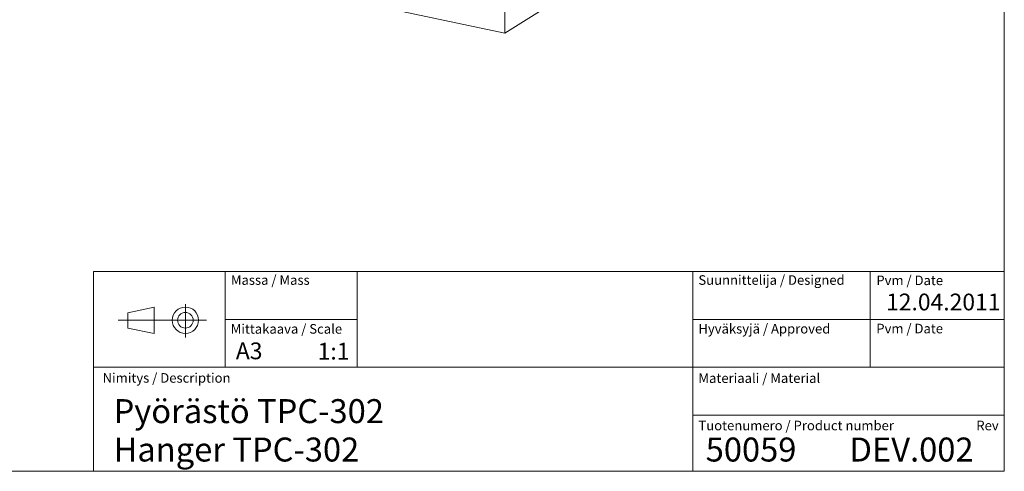
# Model space of a CAD drawing. Units: millimetres. Extents: x 10 to 410, y 10 to 287.
# Drawn here: x 205 to 410, y 10 to 104 of the extents above; entities that cross this region are included whole.
import ezdxf

# ---------------------------------------------------------------- set-up
doc = ezdxf.new("R2010")
doc.units = ezdxf.units.MM
doc.styles.add('SLDTEXTSTYLE0', font='TXT', dxfattribs={"width": 0.605})

msp = doc.modelspace()

# ---------------------------------------------------------------- linework, layer by layer
at = {"color": 7, "linetype": 'Continuous', "lineweight": 15}
for p, q in [((410, 287), (410, 10)), ((305.85, 101.38), (395.85, 158.12)), ((275.54, 107.75), (305.85, 101.38)), ((305.85, 106.04), (305.85, 101.38)), ((220, 51.69), (220, 10)), ((220, 51.69), (410, 51.69)), ((275, 51.69), (275, 31.69)), ((345, 51.69), (345, 10)), ((227.19, 43.07), (232.69, 44.25)), ((232.69, 44.25), (232.69, 38.75)), ((227.19, 43.07), (227.19, 39.86)), ((345, 41.69), (410, 41.69)), ((227.19, 39.86), (232.69, 38.75)), ((220, 31.69), (410, 31.69)), ((10, 10), (410, 10))]:
    msp.add_line(p, q, dxfattribs=at)
at = {"color": 7, "linetype": 'Continuous', "lineweight": 0}
for p, q in [((247.5, 51.69), (247.5, 31.69)), ((382, 51.69), (382, 31.69)), ((239.19, 44.89), (239.19, 37.91)), ((243.63, 41.5), (225.19, 41.5)), ((247.5, 41.69), (275, 41.69)), ((345, 21.69), (410, 21.69))]:
    msp.add_line(p, q, dxfattribs=at)
at = {"color": 7, "linetype": 'Continuous', "lineweight": 15}
for radius in [2.75, 1.64]:
    msp.add_circle((239.19, 41.5), radius, dxfattribs=at)

# ---------------------------------------------------------------- texts
at = {"color": 7, "linetype": 'Continuous', "lineweight": 0, "style": 'SLDTEXTSTYLE0'}
for s, insert, char_height, attachment_point in [('Massa / Mass', (248.68, 50.89), 2, 1), ('Suunnittelija / Designed', (346.19, 50.89), 2, 1), ('Pvm / Date', (383.31, 50.83), 2, 1), ('12.04.2011', (385.34, 47.06), 3.5, 1), ('Mittakaava / Scale', (248.65, 40.7), 2, 1), ('Hyväksyjä / Approved', (346.19, 40.74), 2, 1), ('Pvm / Date', (383.3, 40.77), 2, 1), ('A3', (255.27, 36.87), 3.5, 3), ('1:1', (273.41, 36.8), 3.5, 3), ('Nimitys / Description', (221.93, 30.48), 2, 1), ('Materiaali / Material', (346.2, 30.43), 2, 1), ('Pyörästö TPC-302', (224.21, 25.05), 5, 1), ('Tuotenumero / Product number', (346.2, 20.55), 2, 1), ('Rev', (404.16, 20.55), 2, 1), ('Hanger TPC-302', (224.21, 17.04), 5, 1), ('50059', (347.71, 17.04), 5, 1), ('DEV.002', (403.59, 17.04), 5, 3)]:
    msp.add_mtext(s, dxfattribs=dict(at, insert=insert, char_height=char_height, attachment_point=attachment_point))

doc.saveas('drawing.dxf')
